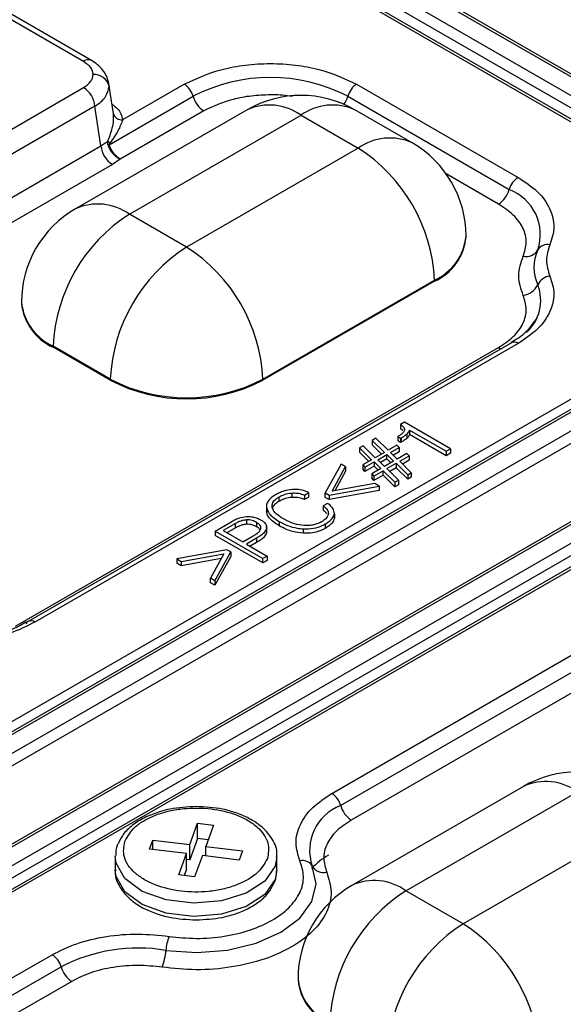
# Model space of a CAD drawing. Units: millimetres. Extents: x -688 to 10907, y -1008 to 674.
# Drawn here: x 1566 to 1581, y 337 to 363 of the extents above; entities that cross this region are included whole.
import ezdxf

# ---------------------------------------------------------------- set-up
doc = ezdxf.new("R2010")
doc.units = ezdxf.units.MM
doc.header["$LTSCALE"] = 2.5

msp = doc.modelspace()

# ---------------------------------------------------------------- linework, layer by layer
at = {"color": 7, "linetype": 'Continuous', "lineweight": 25}
for p, q in [((1557.118, 375.14), (1588.865, 356.814)), ((1588.973, 356.824), (1557.226, 375.151)), ((1587.678, 356.993), (1557.43, 374.455)), ((1587.526, 356.751), (1557.278, 374.213)), ((1587.169, 356.585), (1557.028, 373.985)), ((1587.279, 356.595), (1557.135, 373.997)), ((1563.736, 364.22), (1568.013, 361.751)), ((1568.229, 361.772), (1563.952, 364.242)), ((1568.659, 361.195), (1568.695, 361.09)), ((1568.812, 360.351), (1568.682, 361.21)), ((1553.146, 352.465), (1568.013, 361.048)), ((1569.059, 360.192), (1570.702, 361.14)), ((1575.304, 361.14), (1579.616, 358.65)), ((1568.698, 359.522), (1570.939, 360.816)), ((1575.067, 360.816), (1579.378, 358.327)), ((1568.318, 360.55), (1553.45, 351.968)), ((1572.379, 360.455), (1567.797, 357.809)), ((1568.478, 359.489), (1568.318, 360.55)), ((1571.224, 360.427), (1568.995, 359.14)), ((1576.786, 359.573), (1575.258, 360.455)), ((1568.827, 360.287), (1568.818, 360.284)), ((1569.237, 357.667), (1573.819, 360.312)), ((1573.819, 360.312), (1575.346, 359.43)), ((1568.478, 359.489), (1568.665, 359.619)), ((1553.45, 350.814), (1568.478, 359.489)), ((1575.346, 359.43), (1570.764, 356.785)), ((1568.995, 359.14), (1568.783, 358.992)), ((1568.783, 358.992), (1553.755, 350.316)), ((1570.764, 356.785), (1569.237, 357.667)), ((1578.226, 357.049), (1578.226, 357.079)), ((1524.954, 320.363), (1587.169, 356.279)), ((1588.865, 356.404), (1525.044, 319.561)), ((1587.57, 356.235), (1525.247, 320.256)), ((1525.355, 320.246), (1587.678, 356.224)), ((1525.196, 319.312), (1589.017, 356.155)), ((1572.8, 353.258), (1577.382, 355.903)), ((1577.382, 355.874), (1572.8, 353.229)), ((1577.382, 355.903), (1577.382, 355.874)), ((1590.92, 355.165), (1527.099, 318.322)), ((1527.207, 318.312), (1591.028, 355.155)), ((1566.357, 355.315), (1566.357, 355.286)), ((1590.717, 354.47), (1528.394, 318.491)), ((1590.868, 354.227), (1528.546, 318.249)), ((1566.194, 346.656), (1579.094, 354.104)), ((1579.436, 354.232), (1566.535, 346.785)), ((1579.616, 354.214), (1566.715, 346.767)), ((1568.727, 353.258), (1567.2, 354.14)), ((1567.2, 354.11), (1567.2, 354.14)), ((1568.727, 353.229), (1567.2, 354.11)), ((1591.01, 354.01), (1528.795, 318.094)), ((1591.118, 354), (1528.903, 318.084)), ((1568.727, 353.229), (1568.727, 353.258)), ((1572.8, 353.229), (1572.8, 353.258)), ((1576.578, 352.108), (1576.477, 352.05)), ((1576.477, 352.05), (1576.477, 351.933)), ((1577.81, 351.397), (1576.578, 352.108)), ((1576.41, 351.729), (1576.401, 351.724)), ((1576.401, 351.724), (1576.477, 351.681)), ((1576.401, 351.724), (1576.401, 351.607)), ((1576.653, 351.684), (1576.653, 351.802)), ((1576.715, 351.897), (1577.696, 351.331)), ((1576.715, 351.897), (1576.715, 351.78)), ((1577.696, 351.213), (1576.715, 351.78)), ((1575.476, 351.482), (1575.379, 351.425)), ((1575.803, 351.161), (1575.476, 351.482)), ((1575.819, 351.68), (1575.721, 351.623)), ((1575.721, 351.623), (1576.048, 351.303)), ((1575.721, 351.623), (1575.721, 351.505)), ((1575.972, 351.259), (1575.721, 351.505)), ((1576.146, 351.359), (1575.819, 351.68)), ((1576.378, 351.493), (1576.146, 351.359)), ((1576.439, 351.434), (1576.378, 351.493)), ((1576.477, 351.563), (1576.401, 351.607)), ((1576.477, 351.681), (1576.496, 351.692)), ((1576.477, 351.681), (1576.477, 351.563)), ((1576.496, 351.574), (1576.477, 351.563)), ((1576.496, 351.692), (1576.496, 351.574)), ((1575.379, 351.425), (1575.705, 351.105)), ((1575.379, 351.425), (1575.379, 351.308)), ((1575.63, 351.061), (1575.379, 351.308)), ((1576.048, 351.303), (1575.803, 351.161)), ((1575.868, 351.105), (1576.113, 351.246)), ((1576.113, 351.246), (1576.292, 351.067)), ((1576.113, 351.129), (1576.113, 351.246)), ((1576.211, 351.303), (1576.439, 351.434)), ((1576.39, 351.124), (1576.211, 351.303)), ((1576.439, 351.317), (1576.285, 351.228)), ((1576.645, 351.271), (1576.39, 351.124)), ((1576.439, 351.434), (1576.439, 351.317)), ((1576.456, 351.067), (1576.704, 351.211)), ((1576.704, 351.211), (1576.645, 351.271)), ((1576.704, 351.211), (1576.704, 351.093)), ((1577.696, 351.331), (1577.81, 351.397)), ((1577.696, 351.331), (1577.696, 351.213)), ((1577.81, 351.279), (1577.696, 351.213)), ((1577.81, 351.397), (1577.81, 351.279)), ((1574.888, 350.99), (1574.467, 350.218)), ((1574.649, 350.264), (1575.005, 350.922)), ((1575.005, 350.922), (1574.888, 350.99)), ((1575.005, 350.922), (1575.005, 350.805)), ((1575.705, 351.105), (1575.467, 350.967)), ((1575.467, 350.967), (1575.526, 350.907)), ((1575.467, 350.967), (1575.467, 350.85)), ((1575.526, 350.907), (1575.77, 351.048)), ((1575.77, 350.931), (1575.526, 350.79)), ((1575.77, 351.048), (1575.95, 350.869)), ((1575.77, 351.048), (1575.77, 350.931)), ((1575.875, 350.826), (1575.77, 350.931)), ((1576.048, 350.926), (1575.868, 351.105)), ((1576.113, 351.129), (1575.943, 351.03)), ((1576.292, 351.067), (1576.048, 350.926)), ((1576.218, 351.024), (1576.113, 351.129)), ((1576.113, 350.869), (1576.358, 351.011)), ((1576.358, 351.011), (1576.668, 350.7)), ((1576.358, 351.011), (1576.358, 350.893)), ((1576.763, 350.755), (1576.456, 351.067)), ((1576.704, 351.093), (1576.529, 350.992)), ((1575.005, 350.805), (1574.72, 350.276)), ((1575.526, 350.79), (1575.467, 350.85)), ((1575.526, 350.907), (1575.526, 350.79)), ((1575.95, 350.869), (1575.71, 350.731)), ((1575.71, 350.731), (1575.767, 350.67)), ((1575.71, 350.731), (1575.71, 350.613)), ((1575.767, 350.67), (1576.015, 350.813)), ((1576.015, 350.695), (1575.767, 350.552)), ((1575.767, 350.67), (1575.767, 350.552)), ((1576.015, 350.813), (1576.326, 350.503)), ((1576.015, 350.695), (1576.015, 350.813)), ((1576.326, 350.385), (1576.015, 350.695)), ((1576.42, 350.557), (1576.113, 350.869)), ((1576.358, 350.893), (1576.187, 350.794)), ((1576.668, 350.583), (1576.358, 350.893)), ((1576.668, 350.7), (1576.763, 350.755)), ((1576.668, 350.7), (1576.668, 350.583)), ((1576.763, 350.755), (1576.763, 350.637)), ((1574.57, 350.159), (1575.907, 350.402)), ((1575.79, 350.469), (1574.649, 350.264)), ((1575.767, 350.552), (1575.71, 350.613)), ((1575.907, 350.402), (1575.79, 350.469)), ((1575.907, 350.402), (1575.907, 350.284)), ((1576.326, 350.503), (1576.42, 350.557)), ((1576.326, 350.503), (1576.326, 350.385)), ((1576.42, 350.44), (1576.326, 350.385)), ((1576.42, 350.557), (1576.42, 350.44)), ((1576.763, 350.637), (1576.668, 350.583)), ((1573.575, 350.217), (1573.575, 350.1)), ((1573.914, 350.161), (1574.028, 350.227)), ((1573.914, 350.161), (1573.914, 350.043)), ((1574.028, 350.109), (1574.028, 350.227)), ((1574.467, 350.218), (1574.57, 350.159)), ((1574.467, 350.101), (1574.467, 350.218)), ((1575.907, 350.284), (1574.57, 350.041)), ((1574.57, 350.159), (1574.57, 350.041)), ((1572.898, 349.88), (1572.898, 349.762)), ((1573.231, 350.11), (1573.231, 349.993)), ((1574.028, 350.109), (1573.914, 350.043)), ((1574.527, 349.939), (1574.413, 349.873)), ((1574.413, 349.873), (1574.413, 349.755)), ((1574.57, 350.041), (1574.467, 350.101)), ((1572.899, 349.831), (1572.899, 349.713)), ((1574.64, 342.192), (1587.541, 349.639)), ((1574.709, 349.572), (1574.709, 349.689)), ((1574.709, 349.662), (1574.709, 349.545)), ((1571.528, 349.202), (1571.972, 349.459)), ((1572.068, 349.401), (1571.74, 349.212)), ((1572.068, 349.284), (1572.068, 349.401)), ((1572.362, 349.5), (1572.362, 349.382)), ((1572.632, 349.431), (1572.632, 349.314)), ((1572.899, 349.296), (1572.899, 349.345)), ((1573.237, 349.459), (1573.237, 349.341)), ((1574.465, 349.39), (1574.465, 349.273)), ((1574.705, 349.572), (1574.709, 349.545)), ((1571.528, 349.202), (1572.8, 348.467)), ((1571.528, 349.202), (1571.528, 349.085)), ((1572.8, 348.35), (1571.528, 349.085)), ((1571.74, 349.212), (1572.262, 348.91)), ((1572.068, 349.284), (1571.842, 349.153)), ((1572.901, 349.271), (1572.901, 349.154)), ((1573.881, 349.26), (1573.881, 349.143)), ((1574.877, 341.868), (1587.778, 349.315)), ((1572.262, 348.91), (1572.54, 349.07)), ((1572.633, 349.011), (1572.36, 348.854)), ((1572.36, 348.854), (1572.915, 348.533)), ((1572.633, 348.894), (1572.462, 348.795)), ((1572.633, 349.011), (1572.633, 348.894)), ((1588.062, 348.926), (1575.162, 341.479)), ((1571.84, 348.702), (1570.503, 348.458)), ((1570.62, 348.391), (1571.761, 348.596)), ((1571.761, 348.596), (1571.405, 347.938)), ((1571.522, 347.87), (1571.943, 348.642)), ((1571.943, 348.642), (1571.84, 348.702)), ((1571.943, 348.642), (1571.943, 348.524)), ((1570.503, 348.458), (1570.62, 348.391)), ((1570.503, 348.458), (1570.503, 348.341)), ((1570.62, 348.273), (1570.503, 348.341)), ((1571.69, 348.466), (1570.62, 348.273)), ((1570.62, 348.391), (1570.62, 348.273)), ((1571.943, 348.524), (1571.522, 347.753)), ((1572.915, 348.533), (1572.8, 348.467)), ((1572.8, 348.35), (1572.8, 348.467)), ((1572.915, 348.416), (1572.8, 348.35)), ((1572.915, 348.533), (1572.915, 348.416)), ((1571.522, 347.87), (1571.405, 347.938)), ((1571.405, 347.82), (1571.405, 347.938)), ((1571.522, 347.753), (1571.405, 347.82)), ((1571.522, 347.87), (1571.522, 347.753)), ((1579.761, 342.379), (1575.179, 339.734)), ((1576.619, 339.592), (1581.201, 342.237)), ((1570.851, 340.827), (1571.058, 341.396)), ((1571.058, 341.396), (1571.481, 341.345)), ((1571.058, 340.984), (1571.058, 341.396)), ((1571.481, 341.345), (1571.274, 340.775)), ((1582.728, 341.355), (1578.146, 338.71)), ((1569.776, 340.702), (1569.865, 340.946)), ((1569.865, 340.946), (1570.851, 340.827)), ((1569.865, 340.691), (1569.865, 340.946)), ((1571.058, 340.984), (1570.851, 340.415)), ((1571.338, 340.951), (1571.058, 340.984)), ((1570.763, 340.582), (1569.776, 340.702)), ((1570.851, 340.415), (1570.851, 340.827)), ((1571.274, 340.775), (1572.261, 340.656)), ((1571.274, 340.521), (1571.274, 340.775)), ((1568.858, 340.503), (1568.858, 340.15)), ((1570.556, 340.013), (1570.763, 340.582)), ((1570.763, 340.171), (1570.763, 340.582)), ((1570.851, 340.415), (1570.763, 340.426)), ((1571.186, 340.531), (1570.979, 339.962)), ((1572.172, 340.412), (1571.186, 340.531)), ((1572.261, 340.656), (1572.172, 340.412)), ((1573.178, 340.15), (1573.178, 340.503)), ((1570.763, 340.171), (1570.699, 339.996)), ((1570.979, 339.962), (1570.556, 340.013)), ((1578.146, 338.71), (1576.619, 339.592)), ((1556.821, 331.905), (1567.176, 337.883)), ((1557.058, 331.581), (1567.413, 337.559)), ((1567.698, 337.17), (1557.343, 331.192)), ((1573.739, 337.24), (1573.739, 337.211))]:
    msp.add_line(p, q, dxfattribs=at)
at = {"color": 8, "linetype": 'Continuous', "lineweight": 25}
msp.add_line((1579.094, 357.938), (1577.695, 358.746), dxfattribs=at)
at = {"color": 7, "linetype": 'Continuous', "lineweight": 25, "flags": 128}
for points in [[(1579.881, 354.568), (1580.028, 354.766), (1580.12, 354.89)], [(1573.178, 340.15), (1573.132, 339.894), (1572.853, 339.492), (1572.353, 339.169), (1571.692, 338.965), (1570.949, 338.903), (1570.215, 338.992), (1569.578, 339.221), (1569.114, 339.561), (1568.88, 339.973), (1568.858, 340.15)], [(1570.212, 337.998), (1571.036, 337.938), (1571.858, 338.003), (1572.624, 338.187), (1573.282, 338.48), (1573.788, 338.859), (1574.108, 339.302), (1574.22, 339.776), (1574.117, 340.252)]]:
    msp.add_lwpolyline(points, dxfattribs=at)
at = {"color": 8, "linetype": 'Continuous', "lineweight": 25, "flags": 128}
for points in [[(1579.094, 354.104), (1579.139, 354.081), (1579.161, 354.073)], [(1573.178, 340.498), (1573.132, 340.247), (1572.853, 339.845), (1572.353, 339.522), (1571.692, 339.318), (1570.949, 339.256), (1570.215, 339.345), (1569.578, 339.574), (1569.114, 339.914), (1568.88, 340.326), (1568.859, 340.525)]]:
    msp.add_lwpolyline(points, dxfattribs=at)
at = {"color": 8, "linetype": 'Continuous', "lineweight": 25}
for centre, radius, start, end in [((1568.14, 361.582), 0.211, 65.9272, 126.7483), ((1574.37, 361.017), 0.725, 325.0934, 343.8473), ((1572.975, 359.134), 1.449, 54.3827, 114.3072), ((1574.662, 359.134), 1.449, 65.6928, 125.6176), ((1569.028, 360.414), 0.225, 195.494, 278.1122), ((1576.19, 358.253), 1.449, 65.6928, 125.6176), ((1568.393, 356.489), 1.449, 54.3827, 114.3072), ((1576.785, 357.222), 1.448, 294.3747, 354.3059), ((1579.073, 355.361), 1.145, 311.7153, 21.4585), ((1567.798, 355.459), 1.448, 185.6953, 245.6246), ((1579.51, 354.07), 0.178, 53.8178, 114.8682), ((1566.61, 346.623), 0.178, 53.8178, 114.8682), ((1580.357, 341.059), 1.449, 54.3829, 114.3064), ((1575.775, 338.414), 1.449, 54.3829, 114.3064), ((1575.18, 337.384), 1.448, 185.6945, 245.6254)]:
    msp.add_arc(centre, radius, start, end, dxfattribs=at)
at = {"color": 7, "linetype": 'Continuous', "lineweight": 25}
for centre, radius, start, end in [((1568.296, 360.989), 0.411, 14.1614, 94.2001), ((1573.003, 356.833), 4.486, 62.6097, 117.3902), ((1567.65, 360.484), 0.671, 5.6907, 57.1975), ((1570.397, 360.668), 0.562, 15.2773, 57.1289), ((1575.609, 360.668), 0.562, 122.8708, 164.7218), ((1571.59, 360.993), 0.674, 195.2787, 237.1298), ((1573.819, 357.96), 2.88, 60.0027, 119.9973), ((1568.892, 359.794), 0.286, 217.6659, 232.6762), ((1569.146, 359.556), 0.671, 185.69, 237.198), ((1568.876, 359.24), 0.333, 122.1523, 128.4818), ((1572.961, 355.702), 4.426, 2.6056, 57.3944), ((1575.346, 357.079), 2.88, 0, 60.0027), ((1579.921, 358.178), 0.562, 122.8708, 164.7218), ((1578.728, 358.504), 0.674, 302.8706, 344.722), ((1578.921, 357.124), 1.286, 341.2478, 69.173), ((1569.237, 355.315), 2.88, 119.9973, 180), ((1571.622, 353.938), 4.426, 122.6055, 177.3945), ((1576.785, 357.193), 1.448, 294.3747, 354.3059), ((1573.149, 353.057), 4.426, 122.6055, 177.3945), ((1568.379, 353.057), 4.426, 2.6056, 57.3944), ((1579.83, 356.896), 0.361, 257.1302, 329.0309), ((1581.143, 356.245), 1.107, 155.1204, 204.8801), ((1580.397, 356.556), 0.3, 77.1318, 149.0261), ((1580.521, 355.596), 0.424, 97.7475, 154.2607), ((1579.681, 356), 0.508, 277.749, 334.2601), ((1567.798, 355.43), 1.448, 185.6953, 245.6246), ((1570.764, 357.188), 4.427, 242.6098, 297.3901), ((1570.764, 357.159), 4.427, 242.6098, 297.3901), ((1566.606, 346.667), 0.137, 121.05, 158.8644), ((1581.201, 339.885), 2.88, 60.0027, 119.9973), ((1574.335, 341.72), 0.562, 15.2796, 57.1286), ((1575.335, 340.665), 1.286, 110.8263, 198.7526), ((1575.528, 342.045), 0.674, 195.2781, 237.1287), ((1575.484, 338.866), 1.914, 119.0844, 136.4012), ((1573.859, 340.097), 0.3, 30.9714, 102.8689), ((1574.426, 340.437), 0.361, 210.9732, 282.8671), ((1576.619, 337.24), 2.88, 119.9973, 180), ((1579.004, 335.863), 4.426, 122.6055, 177.3945), ((1580.531, 334.981), 4.426, 122.6055, 177.3945), ((1575.761, 334.981), 4.426, 2.6056, 57.3944), ((1571.531, 337.897), 1.323, 158.9438, 175.627), ((1569.47, 333.585), 4.475, 80.4614, 117.3721), ((1566.871, 337.411), 0.562, 15.2796, 57.1286), ((1568.629, 338.119), 1.588, 338.9469, 355.6235), ((1568.064, 337.736), 0.674, 195.2781, 237.1287), ((1575.18, 337.354), 1.448, 185.6945, 245.6254)]:
    msp.add_arc(centre, radius, start, end, dxfattribs=at)
for points, knots in [([(1825.251, 326.668), (1825.226, 326.688), (1824.169, 327.513), (1822.233, 328.988), (1819.633, 330.957), (1817.566, 332.502), (1816.043, 333.631), (1814.91, 334.466), (1813.942, 335.176), (1812.914, 335.927), (1811.392, 337.034), (1809.277, 338.558), (1806.468, 340.56), (1803.305, 342.783), (1799.443, 345.459), (1795.015, 348.472), (1790.087, 351.757), (1785.16, 354.976), (1780.275, 358.103), (1776.022, 360.773), (1772.543, 362.924), (1769.933, 364.52), (1767.725, 365.856), (1765.717, 367.063), (1763.577, 368.338), (1760.97, 369.878), (1755.744, 372.928), (1747.907, 377.382), (1739.811, 381.793), (1733.963, 384.885), (1730.713, 386.578), (1727.911, 388.019), (1725.779, 389.102), (1724.187, 389.906), (1722.857, 390.573), (1721.282, 391.359), (1719.302, 392.338), (1716.398, 393.762), (1712.589, 395.6), (1708.042, 397.75), (1703.445, 399.877), (1698.941, 401.916), (1694.533, 403.869), (1688.672, 406.411), (1681.463, 409.436), (1673.02, 412.82), (1665.019, 415.885), (1657.42, 418.676), (1650.193, 421.23), (1643.368, 423.561), (1636.973, 425.673), (1631.094, 427.555), (1625.57, 429.273), (1620.219, 430.887), (1614.844, 432.457), (1609.553, 433.951), (1604.348, 435.368), (1599.236, 436.709), (1594.001, 438.027), (1588.396, 439.373), (1582.178, 440.786), (1575.242, 442.257), (1567.578, 443.749), (1559.2, 445.21), (1550.208, 446.562), (1541.532, 447.619), (1533.473, 448.374), (1526.115, 448.869), (1518.853, 449.147), (1511.545, 449.198), (1504.384, 448.993), (1497.512, 448.525), (1491.274, 447.843), (1486.041, 447.05), (1481.418, 446.179), (1477.062, 445.205), (1472.316, 443.938), (1467.259, 442.307), (1461.968, 440.247), (1458.668, 438.466), (1456.958, 437.544)], [0, 0, 0, 0, 0.000277, 0.011513, 0.020785, 0.028099, 0.033455, 0.036869, 0.040013, 0.043593, 0.047609, 0.055864, 0.065505, 0.076528, 0.088168, 0.10464, 0.120925, 0.137023, 0.152934, 0.168284, 0.177836, 0.186078, 0.193013, 0.198669, 0.204958, 0.21308, 0.22303, 0.253542, 0.285068, 0.296019, 0.305618, 0.31385, 0.320719, 0.324342, 0.327808, 0.332383, 0.338165, 0.345154, 0.357768, 0.371275, 0.384435, 0.397253, 0.409733, 0.421876, 0.44678, 0.470184, 0.492123, 0.512619, 0.53167, 0.549829, 0.566439, 0.5815, 0.595119, 0.608497, 0.621965, 0.635521, 0.648024, 0.660601, 0.67325, 0.686415, 0.70147, 0.718517, 0.736656, 0.756621, 0.778309, 0.800231, 0.817277, 0.834168, 0.850902, 0.867059, 0.884157, 0.899912, 0.914322, 0.927442, 0.936735, 0.947177, 0.958752, 0.971442, 0.985207, 1, 1, 1, 1]), ([(1568.013, 361.751), (1568.086, 361.699), (1568.23, 361.597), (1568.254, 361.465), (1568.266, 361.399)], [0, 0, 0, 0, 0.500521, 1, 1, 1, 1]), ([(1568.683, 361.19), (1568.666, 361.248), (1568.633, 361.363), (1568.53, 361.522), (1568.396, 361.665), (1568.282, 361.738), (1568.225, 361.774)], [0, 0, 0, 0, 0.255863, 0.508956, 0.757551, 1, 1, 1, 1]), ([(1570.702, 361.14), (1571.022, 361.289), (1571.515, 361.519), (1572.337, 361.662), (1573.003, 361.704), (1573.668, 361.662), (1574.491, 361.519), (1574.983, 361.289), (1575.304, 361.14)], [0, 0, 0, 0, 0.239457, 0.368361, 0.5, 0.63164, 0.760544, 1, 1, 1, 1]), ([(1568.013, 361.048), (1568.084, 361.099), (1568.19, 361.176), (1568.257, 361.302), (1568.263, 361.367), (1568.266, 361.399)], [0, 0, 0, 0, 0.499205, 0.746241, 1, 1, 1, 1]), ([(1568.318, 360.55), (1568.376, 360.59), (1568.49, 360.67), (1568.649, 360.85), (1568.677, 360.995), (1568.695, 361.09)], [0, 0, 0, 0, 0.260898, 0.51487, 1, 1, 1, 1]), ([(1568.665, 359.619), (1568.715, 359.754), (1568.791, 359.961), (1568.823, 360.215), (1568.815, 360.313), (1568.811, 360.358)], [0, 0, 0, 0, 0.499729, 0.769024, 1, 1, 1, 1]), ([(1569.059, 360.192), (1569.023, 360.094), (1568.95, 359.898), (1568.796, 359.677), (1568.718, 359.566)], [0, 0, 0, 0, 0.49914, 1, 1, 1, 1]), ([(1568.668, 359.501), (1568.665, 359.513), (1568.659, 359.534), (1568.658, 359.574), (1568.663, 359.602), (1568.665, 359.619)], [0, 0, 0, 0, 0.31232, 0.573112, 1, 1, 1, 1]), ([(1568.668, 359.501), (1568.684, 359.463), (1568.715, 359.386), (1568.795, 359.282), (1568.89, 359.194), (1568.96, 359.158), (1568.995, 359.14)], [0, 0, 0, 0, 0.250195, 0.499791, 0.749537, 1, 1, 1, 1]), ([(1568.718, 359.566), (1568.712, 359.558), (1568.704, 359.547), (1568.698, 359.532), (1568.698, 359.526), (1568.698, 359.523), (1568.698, 359.522)], [0, 0, 0, 0, 0.659815, 0.859472, 0.93439, 1, 1, 1, 1]), ([(1568.995, 359.14), (1568.959, 359.163), (1568.89, 359.207), (1568.802, 359.308), (1568.735, 359.415), (1568.71, 359.488), (1568.698, 359.522)], [0, 0, 0, 0, 0.280243, 0.540308, 0.780231, 1, 1, 1, 1]), ([(1579.616, 358.65), (1579.797, 358.529), (1580.167, 358.282), (1580.487, 357.82), (1580.615, 357.328), (1580.514, 357.007), (1580.464, 356.849)], [0, 0, 0, 0, 0.245722, 0.499999, 0.754272, 1, 1, 1, 1]), ([(1579.75, 356.545), (1579.788, 356.667), (1579.867, 356.915), (1579.768, 357.296), (1579.52, 357.652), (1579.234, 357.844), (1579.094, 357.938)], [0, 0, 0, 0, 0.24573, 0.500001, 0.754279, 1, 1, 1, 1]), ([(1580.464, 356.849), (1580.417, 356.71), (1580.325, 356.432), (1580.417, 356.154), (1580.464, 356.015)], [0, 0, 0, 0, 0.499998, 1, 1, 1, 1]), ([(1579.75, 355.497), (1579.692, 355.671), (1579.575, 356.021), (1579.692, 356.37), (1579.75, 356.545)], [0, 0, 0, 0, 0.499997, 1, 1, 1, 1]), ([(1580.464, 356.015), (1580.514, 355.857), (1580.616, 355.536), (1580.487, 355.044), (1580.167, 354.583), (1579.797, 354.335), (1579.616, 354.214)], [0, 0, 0, 0, 0.245727, 0.5, 0.754273, 1, 1, 1, 1]), ([(1579.094, 354.104), (1579.234, 354.198), (1579.52, 354.389), (1579.768, 354.746), (1579.867, 355.126), (1579.788, 355.374), (1579.75, 355.497)], [0, 0, 0, 0, 0.2457261, 0.5000007, 0.7542711, 1, 1, 1, 1]), ([(1579.862, 354.562), (1579.809, 354.505), (1579.698, 354.388), (1579.515, 354.29), (1579.42, 354.239)], [0, 0, 0, 0, 0.481789, 1, 1, 1, 1]), ([(1576.477, 352.05), (1576.507, 352.028), (1576.551, 351.994), (1576.582, 351.939), (1576.58, 351.909), (1576.579, 351.894)], [0, 0, 0, 0, 0.489457, 0.735721, 1, 1, 1, 1]), ([(1576.579, 351.894), (1576.568, 351.871), (1576.549, 351.829), (1576.484, 351.775), (1576.435, 351.745), (1576.41, 351.729)], [0, 0, 0, 0, 0.3617246, 0.6765915, 1, 1, 1, 1]), ([(1576.536, 351.884), (1576.534, 351.887), (1576.52, 351.905), (1576.496, 351.92), (1576.477, 351.933)], [0, 0, 0, 0, 0.172997, 1, 1, 1, 1]), ([(1576.496, 351.692), (1576.513, 351.702), (1576.546, 351.721), (1576.6, 351.757), (1576.633, 351.785), (1576.653, 351.802)], [0, 0, 0, 0, 0.290863, 0.581846, 1, 1, 1, 1]), ([(1576.653, 351.802), (1576.664, 351.814), (1576.685, 351.835), (1576.706, 351.867), (1576.712, 351.887), (1576.715, 351.897)], [0, 0, 0, 0, 0.405095, 0.69959, 1, 1, 1, 1]), ([(1576.715, 351.78), (1576.711, 351.767), (1576.703, 351.744), (1576.681, 351.712), (1576.662, 351.694), (1576.653, 351.684)], [0, 0, 0, 0, 0.370135, 0.682826, 1, 1, 1, 1]), ([(1576.653, 351.684), (1576.639, 351.673), (1576.613, 351.65), (1576.561, 351.613), (1576.52, 351.588), (1576.496, 351.574)], [0, 0, 0, 0, 0.290885, 0.581894, 1, 1, 1, 1]), ([(1573.135, 350.168), (1573.072, 350.125), (1572.959, 350.049), (1572.896, 349.926), (1572.898, 349.857), (1572.899, 349.831)], [0, 0, 0, 0, 0.448087, 0.793767, 1, 1, 1, 1]), ([(1573.591, 350.312), (1573.511, 350.3), (1573.385, 350.282), (1573.238, 350.224), (1573.17, 350.187), (1573.135, 350.168)], [0, 0, 0, 0, 0.467221, 0.730706, 1, 1, 1, 1]), ([(1573.231, 350.11), (1573.266, 350.129), (1573.349, 350.172), (1573.471, 350.207), (1573.556, 350.215), (1573.575, 350.217)], [0, 0, 0, 0, 0.356667, 0.84791, 1, 1, 1, 1]), ([(1573.575, 350.217), (1573.624, 350.218), (1573.727, 350.221), (1573.842, 350.191), (1573.899, 350.167), (1573.914, 350.161)], [0, 0, 0, 0, 0.402646, 0.847747, 1, 1, 1, 1]), ([(1574.028, 350.227), (1573.996, 350.241), (1573.913, 350.279), (1573.761, 350.313), (1573.644, 350.312), (1573.591, 350.312)], [0, 0, 0, 0, 0.2600184, 0.6667459, 1, 1, 1, 1]), ([(1573.047, 349.837), (1573.048, 349.879), (1573.049, 349.959), (1573.136, 350.051), (1573.206, 350.094), (1573.231, 350.11)], [0, 0, 0, 0, 0.408733, 0.788189, 1, 1, 1, 1]), ([(1573.231, 349.993), (1573.2, 349.973), (1573.127, 349.924), (1573.061, 349.858), (1573.058, 349.813), (1573.057, 349.805)], [0, 0, 0, 0, 0.372448, 0.894679, 1, 1, 1, 1]), ([(1573.575, 350.1), (1573.516, 350.091), (1573.422, 350.078), (1573.31, 350.035), (1573.258, 350.007), (1573.231, 349.993)], [0, 0, 0, 0, 0.455378, 0.72442, 1, 1, 1, 1]), ([(1573.914, 350.043), (1573.889, 350.053), (1573.821, 350.081), (1573.702, 350.104), (1573.612, 350.101), (1573.575, 350.1)], [0, 0, 0, 0, 0.254259, 0.697873, 1, 1, 1, 1]), ([(1574.413, 349.873), (1574.437, 349.855), (1574.497, 349.809), (1574.548, 349.735), (1574.548, 349.68), (1574.549, 349.659)], [0, 0, 0, 0, 0.297543, 0.735163, 1, 1, 1, 1]), ([(1574.709, 349.662), (1574.703, 349.708), (1574.693, 349.8), (1574.598, 349.889), (1574.537, 349.931), (1574.527, 349.939)], [0, 0, 0, 0, 0.452045, 0.904606, 1, 1, 1, 1]), ([(1572.899, 349.831), (1572.917, 349.775), (1572.947, 349.683), (1573.077, 349.56), (1573.178, 349.496), (1573.237, 349.459)], [0, 0, 0, 0, 0.39331, 0.650677, 1, 1, 1, 1]), ([(1573.237, 349.341), (1573.172, 349.383), (1573.042, 349.465), (1572.928, 349.596), (1572.907, 349.682), (1572.899, 349.713)], [0, 0, 0, 0, 0.389741, 0.782444, 1, 1, 1, 1]), ([(1573.349, 349.526), (1573.284, 349.567), (1573.153, 349.65), (1573.065, 349.764), (1573.049, 349.828), (1573.047, 349.837)], [0, 0, 0, 0, 0.46119, 0.927738, 1, 1, 1, 1]), ([(1574.549, 349.659), (1574.542, 349.632), (1574.526, 349.57), (1574.452, 349.5), (1574.39, 349.461), (1574.368, 349.448)], [0, 0, 0, 0, 0.348393, 0.767942, 1, 1, 1, 1]), ([(1574.51, 349.657), (1574.496, 349.677), (1574.472, 349.713), (1574.43, 349.743), (1574.413, 349.755)], [0, 0, 0, 0, 0.575504, 1, 1, 1, 1]), ([(1574.465, 349.39), (1574.497, 349.411), (1574.562, 349.451), (1574.655, 349.533), (1574.698, 349.607), (1574.707, 349.656), (1574.709, 349.662)], [0, 0, 0, 0, 0.266741, 0.527937, 0.93907, 1, 1, 1, 1]), ([(1571.972, 349.459), (1572.007, 349.478), (1572.073, 349.514), (1572.198, 349.562), (1572.302, 349.584), (1572.368, 349.588), (1572.376, 349.589)], [0, 0, 0, 0, 0.306475, 0.57448, 0.952652, 1, 1, 1, 1]), ([(1572.362, 349.5), (1572.324, 349.495), (1572.256, 349.485), (1572.157, 349.449), (1572.101, 349.419), (1572.068, 349.401)], [0, 0, 0, 0, 0.335592, 0.608528, 1, 1, 1, 1]), ([(1572.362, 349.382), (1572.324, 349.377), (1572.256, 349.368), (1572.157, 349.331), (1572.101, 349.301), (1572.068, 349.284)], [0, 0, 0, 0, 0.335592, 0.608528, 1, 1, 1, 1]), ([(1572.632, 349.431), (1572.595, 349.45), (1572.54, 349.478), (1572.443, 349.5), (1572.39, 349.5), (1572.362, 349.5)], [0, 0, 0, 0, 0.47764, 0.72816, 1, 1, 1, 1]), ([(1572.632, 349.314), (1572.595, 349.332), (1572.54, 349.361), (1572.443, 349.382), (1572.39, 349.382), (1572.362, 349.382)], [0, 0, 0, 0, 0.47764, 0.72816, 1, 1, 1, 1]), ([(1572.376, 349.589), (1572.425, 349.588), (1572.522, 349.586), (1572.65, 349.548), (1572.717, 349.512), (1572.75, 349.495)], [0, 0, 0, 0, 0.347086, 0.688624, 1, 1, 1, 1]), ([(1572.749, 349.26), (1572.751, 349.281), (1572.754, 349.323), (1572.708, 349.383), (1572.658, 349.414), (1572.632, 349.431)], [0, 0, 0, 0, 0.329113, 0.641764, 1, 1, 1, 1]), ([(1572.75, 349.495), (1572.775, 349.479), (1572.837, 349.44), (1572.905, 349.363), (1572.903, 349.301), (1572.901, 349.271)], [0, 0, 0, 0, 0.267099, 0.639772, 1, 1, 1, 1]), ([(1573.237, 349.459), (1573.308, 349.421), (1573.451, 349.346), (1573.676, 349.279), (1573.827, 349.265), (1573.881, 349.26)], [0, 0, 0, 0, 0.388108, 0.77889, 1, 1, 1, 1]), ([(1573.895, 349.348), (1573.808, 349.36), (1573.662, 349.382), (1573.485, 349.452), (1573.395, 349.501), (1573.349, 349.526)], [0, 0, 0, 0, 0.41579, 0.704354, 1, 1, 1, 1]), ([(1573.881, 349.26), (1573.972, 349.261), (1574.154, 349.262), (1574.348, 349.327), (1574.439, 349.377), (1574.465, 349.39)], [0, 0, 0, 0, 0.4171, 0.83688, 1, 1, 1, 1]), ([(1574.368, 349.448), (1574.302, 349.416), (1574.202, 349.368), (1574.03, 349.344), (1573.941, 349.346), (1573.895, 349.348)], [0, 0, 0, 0, 0.487972, 0.735928, 1, 1, 1, 1]), ([(1574.709, 349.545), (1574.693, 349.5), (1574.668, 349.427), (1574.569, 349.338), (1574.5, 349.295), (1574.465, 349.273)], [0, 0, 0, 0, 0.431687, 0.71153, 1, 1, 1, 1]), ([(1572.54, 349.07), (1572.572, 349.091), (1572.633, 349.128), (1572.711, 349.19), (1572.736, 349.236), (1572.749, 349.26)], [0, 0, 0, 0, 0.365203, 0.674901, 1, 1, 1, 1]), ([(1572.723, 349.237), (1572.718, 349.245), (1572.698, 349.274), (1572.66, 349.297), (1572.632, 349.314)], [0, 0, 0, 0, 0.2708428, 1, 1, 1, 1]), ([(1572.901, 349.271), (1572.883, 349.233), (1572.85, 349.165), (1572.746, 349.08), (1572.671, 349.035), (1572.633, 349.011)], [0, 0, 0, 0, 0.382745, 0.687846, 1, 1, 1, 1]), ([(1572.901, 349.154), (1572.883, 349.115), (1572.85, 349.047), (1572.746, 348.963), (1572.671, 348.917), (1572.633, 348.894)], [0, 0, 0, 0, 0.382745, 0.687846, 1, 1, 1, 1]), ([(1573.881, 349.143), (1573.785, 349.154), (1573.624, 349.173), (1573.411, 349.249), (1573.3, 349.308), (1573.237, 349.341)], [0, 0, 0, 0, 0.391598, 0.655359, 1, 1, 1, 1]), ([(1574.465, 349.273), (1574.39, 349.236), (1574.26, 349.172), (1574.046, 349.139), (1573.928, 349.141), (1573.881, 349.143)], [0, 0, 0, 0, 0.450838, 0.783115, 1, 1, 1, 1]), ([(1566.489, 346.773), (1566.432, 346.737), (1566.255, 346.626), (1565.895, 346.498), (1565.445, 346.379), (1564.959, 346.299), (1564.603, 346.288), (1564.414, 346.283)], [0, 0, 0, 0, 0.113429, 0.354324, 0.542927, 0.757377, 1, 1, 1, 1]), ([(1573.792, 340.39), (1573.742, 340.548), (1573.64, 340.869), (1573.769, 341.361), (1574.089, 341.823), (1574.459, 342.07), (1574.64, 342.192)], [0, 0, 0, 0, 0.245727, 0.5, 0.754273, 1, 1, 1, 1]), ([(1571.018, 341.841), (1570.783, 341.828), (1570.454, 341.81), (1570.013, 341.697), (1569.676, 341.57), (1569.344, 341.371), (1569.087, 341.144), (1568.996, 340.963), (1568.956, 340.882)], [0, 0, 0, 0, 0.256459, 0.358154, 0.522817, 0.6874, 0.860802, 1, 1, 1, 1]), ([(1569.116, 340.909), (1569.192, 341.044), (1569.308, 341.253), (1569.638, 341.48), (1569.948, 341.625), (1570.302, 341.731), (1570.794, 341.81), (1571.427, 341.804), (1572.011, 341.662), (1572.407, 341.476), (1572.657, 341.297), (1572.84, 341.092), (1572.984, 340.808), (1572.946, 340.59), (1572.921, 340.449)], [0, 0, 0, 0, 0.119722, 0.184893, 0.25, 0.315172, 0.380278, 0.499999, 0.619723, 0.684894, 0.75, 0.81517, 0.880278, 1, 1, 1, 1]), ([(1573.166, 340.498), (1573.17, 340.522), (1573.198, 340.683), (1573.071, 340.968), (1572.809, 341.288), (1572.467, 341.517), (1572.1, 341.674), (1571.633, 341.806), (1571.259, 341.827), (1571.018, 341.841)], [0, 0, 0, 0, 0.031322, 0.215349, 0.378856, 0.538182, 0.663582, 0.78321, 1, 1, 1, 1]), ([(1575.162, 341.479), (1575.021, 341.385), (1574.736, 341.194), (1574.488, 340.837), (1574.389, 340.457), (1574.467, 340.208), (1574.506, 340.086)], [0, 0, 0, 0, 0.245726, 0.5, 0.754271, 1, 1, 1, 1]), ([(1568.956, 340.882), (1568.941, 340.858), (1568.872, 340.75), (1568.873, 340.626), (1568.874, 340.529)], [0, 0, 0, 0, 0.219945, 1, 1, 1, 1]), ([(1572.921, 340.449), (1572.845, 340.314), (1572.728, 340.105), (1572.398, 339.878), (1572.089, 339.733), (1571.735, 339.627), (1571.243, 339.548), (1570.61, 339.554), (1570.026, 339.695), (1569.63, 339.881), (1569.38, 340.061), (1569.197, 340.265), (1569.053, 340.55), (1569.091, 340.768), (1569.116, 340.909)], [0, 0, 0, 0, 0.1197212, 0.1848922, 0.2500002, 0.3151706, 0.3802787, 0.5000004, 0.6197213, 0.6848924, 0.7500017, 0.8151722, 0.880278, 1, 1, 1, 1]), ([(1568.871, 340.154), (1568.867, 340.131), (1568.839, 339.969), (1568.966, 339.684), (1569.228, 339.365), (1569.57, 339.135), (1569.937, 338.979), (1570.404, 338.846), (1570.778, 338.825), (1571.018, 338.812)], [0, 0, 0, 0, 0.031321, 0.215348, 0.37885, 0.538182, 0.663576, 0.783204, 1, 1, 1, 1]), ([(1570.296, 338.372), (1570.537, 338.347), (1571.027, 338.295), (1571.78, 338.359), (1572.476, 338.527), (1573.067, 338.791), (1573.524, 339.132), (1573.814, 339.534), (1573.925, 339.968), (1573.836, 340.251), (1573.792, 340.39)], [0, 0, 0, 0, 0.122861, 0.25, 0.377137, 0.5, 0.622863, 0.75, 0.877138, 1, 1, 1, 1]), ([(1574.506, 340.086), (1574.561, 339.911), (1574.674, 339.555), (1574.534, 339.009), (1574.169, 338.504), (1573.594, 338.075), (1572.851, 337.743), (1571.975, 337.532), (1571.03, 337.452), (1570.413, 337.517), (1570.111, 337.549)], [0, 0, 0, 0, 0.1228638, 0.2499992, 0.3771364, 0.4999998, 0.6228636, 0.7500005, 0.8771362, 1, 1, 1, 1]), ([(1573.081, 339.77), (1573.096, 339.794), (1573.165, 339.902), (1573.164, 340.026), (1573.163, 340.123)], [0, 0, 0, 0, 0.219941, 1, 1, 1, 1]), ([(1571.018, 338.812), (1571.254, 338.824), (1571.583, 338.842), (1572.024, 338.955), (1572.361, 339.082), (1572.692, 339.281), (1572.95, 339.508), (1573.041, 339.69), (1573.081, 339.77)], [0, 0, 0, 0, 0.256458, 0.358152, 0.522814, 0.687397, 0.860799, 1, 1, 1, 1]), ([(1567.176, 337.883), (1567.386, 337.987), (1567.815, 338.201), (1568.615, 338.386), (1569.466, 338.46), (1570.023, 338.401), (1570.296, 338.372)], [0, 0, 0, 0, 0.245727, 0.5, 0.754273, 1, 1, 1, 1]), ([(1570.111, 337.549), (1569.899, 337.571), (1569.469, 337.616), (1568.81, 337.559), (1568.192, 337.416), (1567.86, 337.251), (1567.698, 337.17)], [0, 0, 0, 0, 0.245729, 0.499998, 0.754274, 1, 1, 1, 1])]:
    msp.add_open_spline(points, degree=3, knots=knots, dxfattribs=at)
at = {"color": 8, "linetype": 'Continuous', "lineweight": 25}
for points, knots in [([(1573.594, 360.808), (1573.568, 360.813), (1573.378, 360.849), (1573.001, 360.859), (1572.491, 360.833), (1571.854, 360.72), (1571.471, 360.542), (1571.224, 360.427)], [0, 0, 0, 0, 0.032888, 0.233056, 0.432511, 0.63272, 1, 1, 1, 1]), ([(1568.773, 360.605), (1568.826, 360.566), (1568.989, 360.447), (1569.031, 360.295), (1569.059, 360.192)], [0, 0, 0, 0, 0.3237883, 1, 1, 1, 1]), ([(1566.715, 346.767), (1566.505, 346.661), (1566.076, 346.447), (1565.277, 346.272), (1564.696, 346.196), (1564.408, 346.217), (1564.403, 346.218)], [0, 0, 0, 0, 0.323923, 0.659112, 0.994301, 1, 1, 1, 1]), ([(1663.841, 197.688), (1662.465, 198.213), (1658.337, 199.788), (1648.807, 203.552), (1638.106, 208.011), (1624.978, 213.775), (1614.671, 218.532), (1602.035, 224.651), (1592.124, 229.679), (1579.985, 236.123), (1570.475, 241.404), (1558.847, 248.155), (1549.755, 253.675), (1538.663, 260.72), (1530.01, 266.472), (1519.488, 273.803), (1511.311, 279.782), (1501.409, 287.397), (1493.753, 293.603), (1484.542, 301.503), (1477.474, 307.939), (1470.738, 314.491), (1464.236, 321.123), (1458.095, 327.873), (1452.409, 334.752), (1449.385, 338.571), (1447.867, 340.69), (1447.61, 341.048)], [0, 0, 0, 0, 0.014835, 0.044504, 0.103847, 0.133513, 0.19285, 0.222514, 0.281847, 0.31151, 0.370842, 0.400505, 0.459836, 0.4895, 0.548833, 0.578498, 0.637834, 0.667501, 0.726844, 0.756514, 0.815866, 0.845541, 0.875218, 0.934591, 0.964276, 0.993965, 1, 1, 1, 1])]:
    msp.add_open_spline(points, degree=3, knots=knots, dxfattribs=at)

doc.saveas('drawing.dxf')
